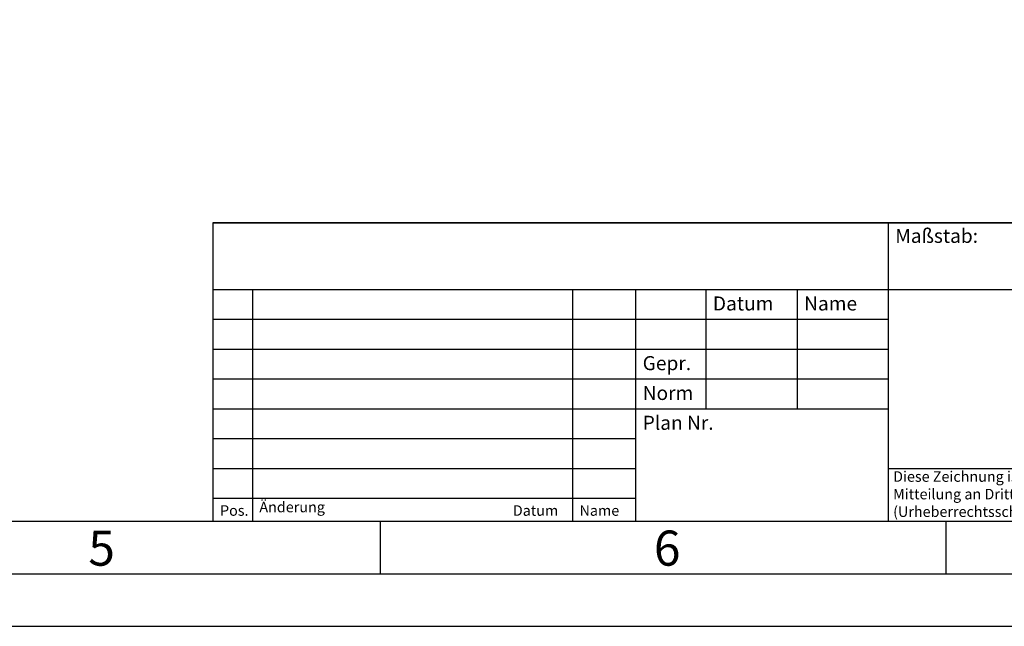
# Model space of a CAD drawing. Extents: x 7846 to 8588, y 1596 to 2648.
# Drawn here: x 8304 to 8479, y 1596 to 1705 of the extents above; entities that cross this region are included whole.
import ezdxf

# ---------------------------------------------------------------- set-up
doc = ezdxf.new("R2010")
doc.units = 0
doc.header["$MEASUREMENT"] = 0
doc.layers.get('0').update_dxf_attribs({"linetype": 'CONTINUOUS'})
doc.styles.add('Arial', font='ARIAL.TTF')
doc.styles.get("Standard").update_dxf_attribs({"font": 'ARIAL.TTF'})

msp = doc.modelspace()

# ---------------------------------------------------------------- linework, layer by layer
for p, q in [((8338.27, 1668.36), (8569.52, 1668.36)), ((8458.52, 1668.36), (8458.52, 1615.24)), ((8338.27, 1656.49), (8458.52, 1656.49)), ((8345.28, 1656.49), (8345.28, 1615.24)), ((8402.29, 1656.49), (8402.29, 1615.24)), ((8413.54, 1656.49), (8413.54, 1615.24)), ((8426.04, 1656.52), (8426.04, 1635.24)), ((8442.29, 1656.49), (8442.29, 1635.24)), ((8458.52, 1656.49), (8569.52, 1656.49)), ((8338.27, 1651.18), (8458.52, 1651.18)), ((8338.27, 1645.86), (8458.52, 1645.86)), ((8338.27, 1640.55), (8458.52, 1640.55)), ((8338.27, 1635.24), (8458.52, 1635.24)), ((8338.27, 1629.93), (8413.54, 1629.93)), ((8338.27, 1624.61), (8413.54, 1624.61)), ((8458.52, 1624.61), (8569.52, 1624.61)), ((8338.27, 1619.3), (8413.54, 1619.3)), ((8368.09, 1605.86), (8368.09, 1615.24)), ((8468.81, 1605.86), (8468.81, 1615.24))]:
    msp.add_line(p, q)
for points in [[(7845.77, 1596.49), (8588.27, 1596.49), (8588.27, 2647.74), (7845.77, 2647.74)], [(7855.15, 1605.86), (8578.9, 1605.86), (8578.9, 2638.36), (7855.15, 2638.36)], [(7864.52, 1615.24), (8569.52, 1615.24), (8569.52, 2628.99), (7864.52, 2628.99)], [(8338.27, 1668.36), (8338.27, 1615.24), (8569.52, 1615.24), (8569.52, 1668.36)]]:
    msp.add_lwpolyline(points, close=True)

# ---------------------------------------------------------------- texts
at = {"attachment_point": 1}
for s, insert, char_height, width in [('{\\fArial|b0|i0|c0|p34;Maßstab:}', (8459.77, 1667.28), 2.5, 40.8691), ('{\\fArial|b0|i0|c0|p34;Datum}', (8427.29, 1655.24), 2.5, 18.7523), ('{\\fArial|b0|i0|c0|p34;Name}', (8443.54, 1655.24), 2.5, 18.7288), ('{\\fArial|b0|i0|c0|p34;Gepr.}', (8414.79, 1644.61), 2.5, 12.4977), ('{\\fArial|b0|i0|c0|p34;Norm}', (8414.79, 1639.3), 2.5, 12.4977), ('{\\fArial|b0|i0|c0|p34;\\C254;Plan Nr.}', (8414.79, 1633.99), 2.5, 33.0018), ('{\\fArial|b0|i0|c0|p34;Diese Zeichnung ist Eigentum der Fa. Glasbau Hahn. Jede Vervielfältigung, Verwertung oder Mitteilung an Dritte Personen ist strafbar und wird gerichtlich verfolgt. (Urheberrechtsschutz, Gesetz gegen unlaut. Wettbewerb B.G.B.) }', (8459.39, 1624.1), 1.875, 110.3742), ('{\\fArial|b0|i0|c0|p34;Änderung}', (8346.53, 1618.67), 1.875, 7.0031), ('{\\fArial|b0|i0|c0|p34;Pos.}', (8339.52, 1618.05), 1.875, 7.0031), ('{\\fArial|b0|i0|c0|p34;Datum}', (8391.67, 1618.05), 1.875, 7.0031), ('{\\fArial|b0|i0|c0|p34;Name}', (8403.54, 1618.05), 1.875, 7.0031)]:
    msp.add_mtext(s, dxfattribs=dict(at, insert=insert, char_height=char_height, width=width))
at = {"char_height": 6.25, "attachment_point": 1, "style": 'Arial'}
for s, insert in [('5', (8316.07, 1613.54)), ('6', (8416.79, 1613.54))]:
    msp.add_mtext(s, dxfattribs=dict(at, insert=insert))

doc.saveas('drawing.dxf')
